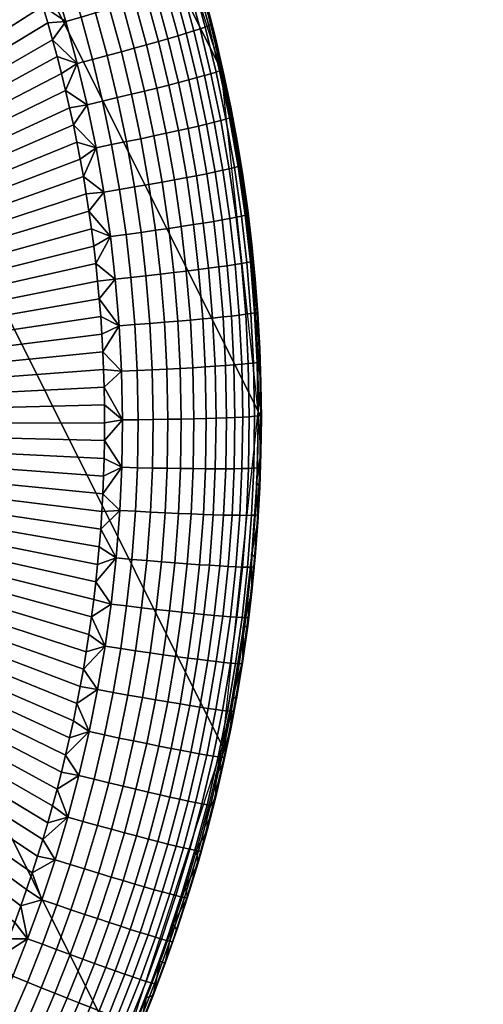
# Model space of a CAD drawing. Units: inches. Extents: x -10.1 to 10.1, y -9.1 to 13.6.
# Drawn here: x 9.2 to 9.4, y -7.2 to -6.9 of the extents above; entities that cross this region are included whole.
import ezdxf

# ---------------------------------------------------------------- set-up
doc = ezdxf.new("R2010")
doc.units = ezdxf.units.IN
doc.header["$LTSCALE"] = 0.03937
doc.header["$MEASUREMENT"] = 0
doc.layers.add('DEFAULT', color=7, linetype='Continuous')

msp = doc.modelspace()

# ---------------------------------------------------------------- linework, layer by layer
at = {"layer": 'DEFAULT', "extrusion": (-0.013904, 0.027814, 0.999516)}
msp.add_circle((-4.67807, 10.18599, -0.14649), 0.5625, dxfattribs=at)

# ---------------------------------------------------------------- meshes
at = {"layer": 'DEFAULT'}
mesh = msp.add_polyface(dxfattribs=at)
corners = [(9.16449, -6.65073, 9.06602), (9.17755, -6.77122, 9.06955), (9.30124, -7.01865, 0.17814), (9.28818, -6.89815, 0.17461), (9.13243, -6.55058, 9.06279), (9.25612, -6.79801, 0.17138), (8.38706, -7.28552, 9.07287), (8.29519, -7.23403, 9.07016), (8.41888, -7.48146, 0.17875), (8.51075, -7.53295, 0.18146), (8.49682, -7.32119, 9.07539), (8.62051, -7.56862, 0.18398), (8.61511, -7.33372, 9.07738), (8.7388, -7.58115, 0.18597), (8.73565, -7.32061, 9.0787), (8.85933, -7.56804, 0.18728), (8.83583, -7.28853, 9.0792), (8.95952, -7.53596, 0.18779), (8.92898, -7.2379, 9.07908), (9.05267, -7.48533, 0.18767), (9.01089, -7.1708, 9.07835), (9.13458, -7.41823, 0.18694), (9.07771, -7.09108, 9.07707), (9.2014, -7.33851, 0.18566), (9.12925, -6.99922, 9.07523), (9.25294, -7.24665, 0.18382), (9.16497, -6.88949, 9.07267), (9.28866, -7.13691, 0.18126), (9.17755, -6.77122, 9.06955), (9.30124, -7.01865, 0.17814), (8.50001, -7.10346, 17.35187), (8.4095, -7.09872, 17.25002), (8.31885, -7.07821, 17.14769), (8.23068, -7.04098, 17.04781), (8.14764, -6.98602, 16.95328), (8.99177, -6.78443, 17.89789), (8.96145, -6.83742, 17.86504), (8.92741, -6.88512, 17.82786), (8.85263, -6.96373, 17.74549), (8.76968, -7.02391, 17.65349), (8.68151, -7.06675, 17.55522), (8.59074, -7.09301, 17.45369), (9.05386, -6.5238, 17.96096), (8.59074, -7.09301, 17.45369), (8.68151, -7.06675, 17.55522), (8.01962, -7.04931, 17.53317), (8.76968, -7.02391, 17.65349), (8.01071, -6.99494, 17.62296), (8.85263, -6.96373, 17.74549), (8.00299, -6.92566, 17.70019), (8.92741, -6.88512, 17.82786), (7.9965, -6.84171, 17.76438), (8.96145, -6.83742, 17.86504), (7.99161, -6.74702, 17.81182), (8.99177, -6.78443, 17.89789), (7.98853, -6.64587, 17.84058)]
mesh.append_faces([[corners[k] for k in face] for face in [(0, 1, 2, 3), (4, 0, 3, 5), (6, 7, 8, 9), (10, 6, 9, 11), (12, 10, 11, 13), (14, 12, 13, 15), (16, 14, 15, 17), (18, 16, 17, 19), (20, 18, 19, 21), (22, 20, 21, 23), (24, 22, 23, 25), (26, 24, 25, 27), (28, 26, 27, 29), (30, 31, 16, 16), (31, 32, 14, 14), (32, 33, 12, 12), (33, 34, 10, 10), (35, 36, 37, 37), (37, 38, 35, 35), (38, 39, 40, 40), (40, 41, 18, 18), (41, 30, 16, 16), (28, 42, 35, 35), (10, 12, 33, 33), (12, 14, 32, 32), (14, 16, 31, 31), (16, 18, 41, 41), (18, 20, 38, 38), (20, 22, 38, 38), (22, 24, 35, 35), (24, 26, 35, 35), (26, 28, 35, 35), (35, 38, 22, 22), (38, 40, 18, 18), (43, 44, 45, 45), (44, 46, 47, 47), (46, 48, 49, 49), (48, 50, 51, 51), (50, 52, 53, 53), (52, 54, 53, 53), (55, 53, 54, 54), (53, 51, 50, 50), (51, 49, 48, 48), (49, 47, 46, 46), (47, 45, 44, 44)]])
mesh = msp.add_polyface(dxfattribs=at)
corners = [(8.7408, -7.02287, 0.0266), (8.7408, -6.7698, 0.01955), (8.99394, -6.7697, 0.02307), (8.99394, -7.02277, 0.03012), (9.22526, -6.87567, 0.02924), (9.22343, -6.86978, 0.02905), (9.22153, -6.86391, 0.02886), (9.21956, -6.85806, 0.02867), (9.21752, -6.85224, 0.02848), (9.21541, -6.84645, 0.02829), (9.21322, -6.84068, 0.0281), (9.21097, -6.83494, 0.02791), (9.20865, -6.82923, 0.02772), (9.20626, -6.82355, 0.02753), (9.20379, -6.81789, 0.02733), (9.20126, -6.81227, 0.02714), (9.19866, -6.80667, 0.02695), (9.196, -6.80111, 0.02676), (9.19326, -6.79558, 0.02657), (9.19046, -6.79008, 0.02637), (9.18758, -6.78462, 0.02618), (9.18465, -6.77919, 0.02599), (9.18164, -6.77379, 0.0258), (9.17857, -6.76843, 0.02561), (9.17543, -6.7631, 0.02541), (9.17222, -6.75781, 0.02522), (9.16895, -6.75256, 0.02503), (9.16561, -6.74735, 0.02484), (9.16221, -6.74217, 0.02465), (9.15874, -6.73703, 0.02446), (9.1552, -6.73194, 0.02427), (9.15161, -6.72688, 0.02407), (9.14794, -6.72186, 0.02388), (9.14421, -6.71689, 0.02369), (9.14042, -6.71195, 0.0235), (9.13657, -6.70706, 0.02331), (9.13265, -6.70221, 0.02312), (9.15712, -6.72379, 0.0248), (9.16164, -6.7205, 0.02601), (9.17015, -6.73271, 0.02646), (9.16554, -6.73587, 0.02526), (9.14794, -6.72186, 0.02388), (9.15161, -6.72688, 0.02407), (9.1552, -6.73194, 0.02427), (9.15874, -6.73703, 0.02446), (9.16221, -6.74217, 0.02465), (9.16561, -6.74735, 0.02484)]
mesh.append_faces([[corners[k] for k in face] for face in [(0, 1, 2, 3), (4, 3, 5, 5), (5, 3, 6, 6), (6, 3, 7, 7), (7, 3, 8, 8), (8, 3, 9, 9), (9, 3, 10, 10), (10, 2, 11, 11), (11, 2, 12, 12), (12, 2, 13, 13), (13, 2, 14, 14), (14, 2, 15, 15), (15, 2, 16, 16), (16, 2, 17, 17), (17, 2, 18, 18), (18, 2, 19, 19), (19, 2, 20, 20), (20, 2, 21, 21), (21, 2, 22, 22), (22, 2, 23, 23), (23, 2, 24, 24), (24, 2, 25, 25), (25, 2, 26, 26), (26, 2, 27, 27), (27, 2, 28, 28), (28, 2, 29, 29), (29, 2, 30, 30), (30, 2, 31, 31), (31, 2, 32, 32), (32, 2, 33, 33), (33, 2, 34, 34), (34, 2, 35, 35), (35, 2, 36, 36), (2, 10, 3, 3), (37, 38, 39, 40), (41, 37, 42, 42), (42, 37, 43, 43), (43, 40, 44, 44), (44, 40, 45, 45), (45, 40, 46, 46), (40, 43, 37, 37)]])
mesh = msp.add_polyface(dxfattribs=at)
corners = [(9.24708, -7.02267, 0.03363), (8.99394, -7.02277, 0.03012), (9.24705, -7.0164, 0.03346), (9.24693, -7.01013, 0.03328), (9.24673, -7.00387, 0.03311), (9.24646, -6.99761, 0.03293), (9.24612, -6.99137, 0.03275), (9.24569, -6.98515, 0.03257), (9.24519, -6.97893, 0.03239), (9.24462, -6.97272, 0.03221), (9.24396, -6.96653, 0.03203), (9.24323, -6.96035, 0.03185), (9.24243, -6.95419, 0.03166), (9.24155, -6.94804, 0.03148), (9.2406, -6.94191, 0.0313), (9.23957, -6.93579, 0.03111), (9.23847, -6.9297, 0.03093), (9.2373, -6.92361, 0.03074), (9.23605, -6.91755, 0.03056), (9.23473, -6.91151, 0.03037), (9.23333, -6.90548, 0.03018), (9.23186, -6.89948, 0.02999), (9.23032, -6.89349, 0.02981), (9.22871, -6.88753, 0.02962), (9.22702, -6.88159, 0.02943), (9.22526, -6.87567, 0.02924), (9.17764, -6.74411, 0.02689), (9.18213, -6.74119, 0.02859), (9.1902, -6.75425, 0.02907), (9.18563, -6.75704, 0.02736), (9.17295, -6.74715, 0.02567), (9.18085, -6.75994, 0.02614), (9.17885, -6.72668, 0.03039), (9.18276, -6.72395, 0.03295), (9.19047, -6.73569, 0.03339), (9.18649, -6.73832, 0.03082), (9.17456, -6.72966, 0.02817), (9.17015, -6.73271, 0.02646), (9.16554, -6.73587, 0.02526), (9.16597, -6.71733, 0.0277), (9.17017, -6.71422, 0.02992), (9.16164, -6.7205, 0.02601), (9.16561, -6.74735, 0.02484), (9.16895, -6.75256, 0.02503), (9.17222, -6.75781, 0.02522), (9.17543, -6.7631, 0.02541), (9.17857, -6.76843, 0.02561), (9.18765, -6.77166, 0.02656), (9.18164, -6.77379, 0.0258), (9.18465, -6.77919, 0.02599)]
mesh.append_faces([[corners[k] for k in face] for face in [(0, 1, 2, 2), (2, 1, 3, 3), (3, 1, 4, 4), (4, 1, 5, 5), (5, 1, 6, 6), (6, 1, 7, 7), (7, 1, 8, 8), (8, 1, 9, 9), (9, 1, 10, 10), (10, 1, 11, 11), (11, 1, 12, 12), (12, 1, 13, 13), (13, 1, 14, 14), (14, 1, 15, 15), (15, 1, 16, 16), (16, 1, 17, 17), (17, 1, 18, 18), (18, 1, 19, 19), (19, 1, 20, 20), (20, 1, 21, 21), (21, 1, 22, 22), (22, 1, 23, 23), (23, 1, 24, 24), (24, 1, 25, 25), (26, 27, 28, 29), (30, 26, 29, 31), (32, 33, 34, 35), (36, 32, 35, 27), (37, 36, 27, 26), (38, 37, 26, 30), (39, 40, 32, 36), (41, 39, 36, 37), (42, 30, 43, 43), (43, 30, 44, 44), (44, 31, 45, 45), (45, 31, 46, 46), (46, 47, 48, 48), (48, 47, 49, 49), (47, 46, 31, 31), (31, 44, 30, 30), (30, 42, 38, 38)]])
mesh = msp.add_polyface(dxfattribs=at)
corners = [(9.28385, -6.88254, 0.0778), (9.28471, -6.88213, 0.08403), (9.28854, -6.89808, 0.08452), (9.28767, -6.89847, 0.0783), (9.2826, -6.88303, 0.07249), (9.28641, -6.89892, 0.07299), (9.2808, -6.88366, 0.06713), (9.2846, -6.89949, 0.06762), (9.27857, -6.88439, 0.06207), (9.28235, -6.90015, 0.06256), (9.2759, -6.88522, 0.05726), (9.27967, -6.9009, 0.05775), (9.27303, -6.88609, 0.05303), (9.27677, -6.90168, 0.05351), (9.26945, -6.88714, 0.04867), (9.27317, -6.90263, 0.04915), (9.27946, -6.86636, 0.07729), (9.28031, -6.86592, 0.08351), (9.27822, -6.86688, 0.07198), (9.27644, -6.86757, 0.06662), (9.27422, -6.86836, 0.06156), (9.27158, -6.86928, 0.05676), (9.26873, -6.87023, 0.05253), (9.26518, -6.87139, 0.04817), (9.26183, -6.87246, 0.04474), (9.26608, -6.88811, 0.04523), (9.25763, -6.87379, 0.04113), (9.26184, -6.8893, 0.04162), (9.25339, -6.8751, 0.03814), (9.25757, -6.89049, 0.03863), (9.24886, -6.87649, 0.03553), (9.253, -6.89174, 0.03601), (9.24388, -6.87799, 0.03326), (9.24798, -6.89309, 0.03374), (9.23876, -6.87952, 0.0315), (9.24282, -6.89447, 0.03198), (9.23341, -6.8811, 0.03024), (9.23742, -6.89588, 0.03071), (9.24443, -6.8619, 0.03506), (9.24893, -6.86038, 0.03767), (9.2395, -6.86355, 0.0328), (9.23442, -6.86522, 0.03105), (9.22912, -6.86696, 0.02979), (9.28908, -6.89929, 0.09069), (9.28629, -6.88735, 0.09032), (9.28325, -6.87546, 0.08995), (9.27994, -6.86365, 0.08957), (9.22343, -6.86978, 0.02905), (9.22526, -6.87567, 0.02924), (9.22702, -6.88159, 0.02943), (9.22871, -6.88753, 0.02962), (9.23032, -6.89349, 0.02981), (9.27994, -6.86365, 0.08957), (9.27953, -6.86394, 0.17354), (9.28325, -6.87546, 0.08995), (9.28312, -6.87706, 0.17395), (9.28629, -6.88735, 0.09032), (9.28636, -6.89017, 0.17436), (9.28908, -6.89929, 0.09069)]
mesh.append_faces([[corners[k] for k in face] for face in [(0, 1, 2, 3), (4, 0, 3, 5), (6, 4, 5, 7), (8, 6, 7, 9), (10, 8, 9, 11), (12, 10, 11, 13), (14, 12, 13, 15), (16, 17, 1, 0), (18, 16, 0, 4), (19, 18, 4, 6), (20, 19, 6, 8), (21, 20, 8, 10), (22, 21, 10, 12), (23, 22, 12, 14), (24, 23, 14, 25), (26, 24, 25, 27), (28, 26, 27, 29), (30, 28, 29, 31), (32, 30, 31, 33), (34, 32, 33, 35), (36, 34, 35, 37), (38, 39, 28, 30), (40, 38, 30, 32), (41, 40, 32, 34), (42, 41, 34, 36), (43, 2, 44, 44), (44, 1, 45, 45), (45, 17, 46, 46), (47, 42, 48, 48), (48, 36, 49, 49), (49, 36, 50, 50), (50, 37, 51, 51), (1, 44, 2, 2), (17, 45, 1, 1), (37, 50, 36, 36), (36, 48, 42, 42), (52, 53, 54, 54), (54, 55, 56, 56), (56, 57, 58, 58), (57, 56, 55, 55), (55, 54, 53, 53)]])
mesh = msp.add_polyface(dxfattribs=at)
corners = [(9.27174, -6.93696, 0.04309), (9.27606, -6.93615, 0.04671), (9.27847, -6.95275, 0.0472), (9.27413, -6.95342, 0.04358), (9.26738, -6.93775, 0.04008), (9.26975, -6.95407, 0.04057), (9.26273, -6.93858, 0.03745), (9.26507, -6.95476, 0.03793), (9.25761, -6.93947, 0.03516), (9.25993, -6.95549, 0.03564), (9.25235, -6.94037, 0.03339), (9.25465, -6.95623, 0.03386), (9.24685, -6.94129, 0.0321), (9.24913, -6.95698, 0.03257), (9.26883, -6.92053, 0.04259), (9.27313, -6.91959, 0.0462), (9.2645, -6.92145, 0.03958), (9.25987, -6.92243, 0.03696), (9.25478, -6.92348, 0.03468), (9.24955, -6.92454, 0.03291), (9.24408, -6.92563, 0.03163), (9.26977, -6.9035, 0.04571), (9.27317, -6.90263, 0.04915), (9.27655, -6.91882, 0.04965), (9.2655, -6.90457, 0.0421), (9.2612, -6.90563, 0.0391), (9.2566, -6.90674, 0.03648), (9.25154, -6.90795, 0.0342), (9.24634, -6.90917, 0.03243), (9.24091, -6.91043, 0.03116), (9.26608, -6.88811, 0.04523), (9.26945, -6.88714, 0.04867), (9.26184, -6.8893, 0.04162), (9.25757, -6.89049, 0.03863), (9.253, -6.89174, 0.03601), (9.24798, -6.89309, 0.03374), (9.24282, -6.89447, 0.03198), (9.23742, -6.89588, 0.03071), (9.23032, -6.89349, 0.02981), (9.23186, -6.89948, 0.02999), (9.23333, -6.90548, 0.03018), (9.23473, -6.91151, 0.03037), (9.23605, -6.91755, 0.03056), (9.2373, -6.92361, 0.03074), (9.23847, -6.9297, 0.03093), (9.23957, -6.93579, 0.03111), (9.2406, -6.94191, 0.0313), (9.24155, -6.94804, 0.03148), (9.24243, -6.95419, 0.03166), (9.24323, -6.96035, 0.03185)]
mesh.append_faces([[corners[k] for k in face] for face in [(0, 1, 2, 3), (4, 0, 3, 5), (6, 4, 5, 7), (8, 6, 7, 9), (10, 8, 9, 11), (12, 10, 11, 13), (14, 15, 1, 0), (16, 14, 0, 4), (17, 16, 4, 6), (18, 17, 6, 8), (19, 18, 8, 10), (20, 19, 10, 12), (21, 22, 23, 15), (24, 21, 15, 14), (25, 24, 14, 16), (26, 25, 16, 17), (27, 26, 17, 18), (28, 27, 18, 19), (29, 28, 19, 20), (30, 31, 22, 21), (32, 30, 21, 24), (33, 32, 24, 25), (34, 33, 25, 26), (35, 34, 26, 27), (36, 35, 27, 28), (37, 36, 28, 29), (38, 37, 39, 39), (39, 37, 40, 40), (40, 29, 41, 41), (41, 29, 42, 42), (42, 20, 43, 43), (43, 20, 44, 44), (44, 20, 45, 45), (45, 12, 46, 46), (46, 12, 47, 47), (47, 13, 48, 48), (48, 13, 49, 49), (13, 47, 12, 12), (12, 45, 20, 20), (20, 42, 29, 29), (29, 40, 37, 37)]])
mesh = msp.add_polyface(dxfattribs=at)
corners = [(9.29667, -6.94943, 0.07984), (9.29755, -6.94913, 0.08607), (9.29943, -6.96558, 0.08655), (9.29855, -6.96585, 0.08033), (9.29539, -6.94975, 0.07453), (9.29726, -6.96613, 0.07501), (9.29354, -6.95015, 0.06915), (9.29541, -6.96647, 0.06963), (9.29418, -6.93226, 0.07933), (9.29505, -6.93193, 0.08556), (9.2929, -6.93262, 0.07402), (9.29107, -6.93308, 0.06864), (9.28879, -6.9336, 0.06358), (9.29126, -6.9506, 0.06409), (9.28607, -6.93418, 0.05877), (9.28853, -6.95109, 0.05927), (9.28314, -6.93478, 0.05452), (9.28558, -6.9516, 0.05503), (9.2795, -6.9355, 0.05015), (9.28192, -6.9522, 0.05065), (9.27606, -6.93615, 0.04671), (9.27847, -6.95275, 0.0472), (9.29115, -6.91512, 0.07881), (9.29201, -6.91476, 0.08504), (9.28988, -6.91552, 0.0735), (9.28806, -6.91604, 0.06813), (9.28579, -6.91663, 0.06306), (9.28309, -6.9173, 0.05826), (9.28018, -6.91799, 0.05401), (9.27655, -6.91882, 0.04965), (9.27313, -6.91959, 0.0462), (9.28767, -6.89847, 0.0783), (9.28854, -6.89808, 0.08452), (9.28641, -6.89892, 0.07299), (9.2846, -6.89949, 0.06762), (9.28235, -6.90015, 0.06256), (9.27967, -6.9009, 0.05775), (9.27677, -6.90168, 0.05351), (9.27317, -6.90263, 0.04915), (9.29907, -6.95977, 0.09251), (9.2976, -6.9476, 0.09215), (9.29586, -6.93545, 0.09179), (9.29387, -6.92335, 0.09143), (9.2916, -6.91129, 0.09106), (9.28908, -6.89929, 0.09069), (9.28908, -6.89929, 0.09069), (9.29185, -6.91634, 0.17517), (9.2916, -6.91129, 0.09106), (9.29387, -6.92335, 0.09143), (9.29586, -6.93545, 0.09179), (9.29604, -6.94235, 0.17595), (9.2976, -6.9476, 0.09215), (9.29907, -6.95977, 0.09251), (9.29897, -6.96813, 0.17671), (9.28636, -6.89017, 0.17436)]
mesh.append_faces([[corners[k] for k in face] for face in [(0, 1, 2, 3), (4, 0, 3, 5), (6, 4, 5, 7), (8, 9, 1, 0), (10, 8, 0, 4), (11, 10, 4, 6), (12, 11, 6, 13), (14, 12, 13, 15), (16, 14, 15, 17), (18, 16, 17, 19), (20, 18, 19, 21), (22, 23, 9, 8), (24, 22, 8, 10), (25, 24, 10, 11), (26, 25, 11, 12), (27, 26, 12, 14), (28, 27, 14, 16), (29, 28, 16, 18), (30, 29, 18, 20), (31, 32, 23, 22), (33, 31, 22, 24), (34, 33, 24, 25), (35, 34, 25, 26), (36, 35, 26, 27), (37, 36, 27, 28), (38, 37, 28, 29), (39, 1, 40, 40), (40, 1, 41, 41), (41, 9, 42, 42), (42, 23, 43, 43), (43, 32, 44, 44), (9, 41, 1, 1), (23, 42, 9, 9), (32, 43, 23, 23), (45, 46, 47, 47), (47, 46, 48, 48), (48, 46, 49, 49), (49, 50, 51, 51), (51, 50, 52, 52), (53, 52, 50, 50), (50, 49, 46, 46), (46, 45, 54, 54)]])
mesh = msp.add_polyface(dxfattribs=at)
corners = [(9.30005, -6.98388, 0.08085), (9.30093, -6.98364, 0.08708), (9.30183, -7.0012, 0.08758), (9.30095, -7.0014, 0.08135), (9.29855, -6.96585, 0.08033), (9.29943, -6.96558, 0.08655), (9.29726, -6.96613, 0.07501), (9.29875, -6.98411, 0.07553), (9.29541, -6.96647, 0.06963), (9.2969, -6.98439, 0.07015), (9.29312, -6.96685, 0.06456), (9.2946, -6.98469, 0.06508), (9.29037, -6.96726, 0.05975), (9.29185, -6.98502, 0.06026), (9.28742, -6.96768, 0.0555), (9.28889, -6.98534, 0.05601), (9.28374, -6.96817, 0.05112), (9.2852, -6.98571, 0.05163), (9.28028, -6.96862, 0.04767), (9.28173, -6.98604, 0.04817), (9.27592, -6.96915, 0.04404), (9.27736, -6.98644, 0.04454), (9.27154, -6.96968, 0.04102), (9.27296, -6.98682, 0.04152), (9.26684, -6.97022, 0.03839), (9.26825, -6.98721, 0.03888), (9.26168, -6.9708, 0.03609), (9.26308, -6.98762, 0.03658), (9.25638, -6.97138, 0.03431), (9.25777, -6.98803, 0.03479), (9.25084, -6.97197, 0.03301), (9.25221, -6.98844, 0.03349), (9.29126, -6.9506, 0.06409), (9.29354, -6.95015, 0.06915), (9.28853, -6.95109, 0.05927), (9.28558, -6.9516, 0.05503), (9.28192, -6.9522, 0.05065), (9.27847, -6.95275, 0.0472), (9.27413, -6.95342, 0.04358), (9.26975, -6.95407, 0.04057), (9.26507, -6.95476, 0.03793), (9.25993, -6.95549, 0.03564), (9.25465, -6.95623, 0.03386), (9.24913, -6.95698, 0.03257), (9.30188, -6.99646, 0.09357), (9.30121, -6.98421, 0.09322), (9.30027, -6.97198, 0.09287), (9.29907, -6.95977, 0.09251), (9.24323, -6.96035, 0.03185), (9.24396, -6.96653, 0.03203), (9.24462, -6.97272, 0.03221), (9.24519, -6.97893, 0.03239), (9.24569, -6.98515, 0.03257), (9.24612, -6.99137, 0.03275), (9.29755, -6.94913, 0.08607), (9.29907, -6.95977, 0.09251), (9.29897, -6.96813, 0.17671), (9.30027, -6.97198, 0.09287), (9.30121, -6.98421, 0.09322), (9.30068, -6.99359, 0.17744), (9.30188, -6.99646, 0.09357)]
mesh.append_faces([[corners[k] for k in face] for face in [(0, 1, 2, 3), (4, 5, 1, 0), (6, 4, 0, 7), (8, 6, 7, 9), (10, 8, 9, 11), (12, 10, 11, 13), (14, 12, 13, 15), (16, 14, 15, 17), (18, 16, 17, 19), (20, 18, 19, 21), (22, 20, 21, 23), (24, 22, 23, 25), (26, 24, 25, 27), (28, 26, 27, 29), (30, 28, 29, 31), (32, 33, 8, 10), (34, 32, 10, 12), (35, 34, 12, 14), (36, 35, 14, 16), (37, 36, 16, 18), (38, 37, 18, 20), (39, 38, 20, 22), (40, 39, 22, 24), (41, 40, 24, 26), (42, 41, 26, 28), (43, 42, 28, 30), (44, 1, 45, 45), (45, 1, 46, 46), (46, 5, 47, 47), (48, 43, 49, 49), (49, 30, 50, 50), (50, 30, 51, 51), (51, 31, 52, 52), (52, 31, 53, 53), (5, 46, 1, 1), (31, 51, 30, 30), (54, 47, 5, 5), (30, 49, 43, 43), (55, 56, 57, 57), (57, 56, 58, 58), (58, 59, 60, 60), (59, 58, 56, 56)]])
mesh = msp.add_polyface(dxfattribs=at)
corners = [(9.30095, -7.0014, 0.08135), (9.30183, -7.0012, 0.08758), (9.30218, -7.02006, 0.08811), (9.3013, -7.02023, 0.08188), (9.29965, -7.0016, 0.07603), (9.3, -7.02038, 0.07656), (9.29779, -7.00182, 0.07065), (9.29814, -7.02054, 0.07118), (9.29549, -7.00205, 0.06558), (9.29584, -7.02068, 0.0661), (9.29274, -7.00228, 0.06075), (9.29308, -7.02082, 0.06127), (9.28977, -7.00251, 0.0565), (9.29012, -7.02095, 0.05702), (9.28608, -7.00276, 0.05211), (9.28642, -7.02108, 0.05263), (9.2826, -7.00298, 0.04866), (9.28294, -7.02118, 0.04917), (9.27822, -7.00324, 0.04502), (9.27856, -7.02129, 0.04553), (9.27381, -7.00348, 0.042), (9.27415, -7.02138, 0.0425), (9.2691, -7.00373, 0.03935), (9.26943, -7.02146, 0.03985), (9.26392, -7.00398, 0.03704), (9.26425, -7.02154, 0.03754), (9.2586, -7.00422, 0.03525), (9.25892, -7.0216, 0.03574), (9.25303, -7.00445, 0.03395), (9.25336, -7.02165, 0.03443), (9.29875, -6.98411, 0.07553), (9.30005, -6.98388, 0.08085), (9.2969, -6.98439, 0.07015), (9.2946, -6.98469, 0.06508), (9.29185, -6.98502, 0.06026), (9.28889, -6.98534, 0.05601), (9.2852, -6.98571, 0.05163), (9.28173, -6.98604, 0.04817), (9.27736, -6.98644, 0.04454), (9.27296, -6.98682, 0.04152), (9.26825, -6.98721, 0.03888), (9.26308, -6.98762, 0.03658), (9.25777, -6.98803, 0.03479), (9.25221, -6.98844, 0.03349), (9.30241, -7.02099, 0.09426), (9.30228, -7.00872, 0.09392), (9.30188, -6.99646, 0.09357), (9.24612, -6.99137, 0.03275), (9.24646, -6.99761, 0.03293), (9.24673, -7.00387, 0.03311), (9.24693, -7.01013, 0.03328), (9.24705, -7.0164, 0.03346), (9.24708, -7.02267, 0.03363), (9.30093, -6.98364, 0.08708), (9.30188, -6.99646, 0.09357), (9.30068, -6.99359, 0.17744), (9.30228, -7.00872, 0.09392), (9.30124, -7.01865, 0.17814), (9.30241, -7.02099, 0.09426)]
mesh.append_faces([[corners[k] for k in face] for face in [(0, 1, 2, 3), (4, 0, 3, 5), (6, 4, 5, 7), (8, 6, 7, 9), (10, 8, 9, 11), (12, 10, 11, 13), (14, 12, 13, 15), (16, 14, 15, 17), (18, 16, 17, 19), (20, 18, 19, 21), (22, 20, 21, 23), (24, 22, 23, 25), (26, 24, 25, 27), (28, 26, 27, 29), (30, 31, 0, 4), (32, 30, 4, 6), (33, 32, 6, 8), (34, 33, 8, 10), (35, 34, 10, 12), (36, 35, 12, 14), (37, 36, 14, 16), (38, 37, 16, 18), (39, 38, 18, 20), (40, 39, 20, 22), (41, 40, 22, 24), (42, 41, 24, 26), (43, 42, 26, 28), (44, 2, 45, 45), (45, 1, 46, 46), (47, 43, 48, 48), (48, 28, 49, 49), (49, 28, 50, 50), (50, 29, 51, 51), (51, 29, 52, 52), (1, 45, 2, 2), (29, 50, 28, 28), (53, 46, 1, 1), (28, 48, 43, 43), (54, 55, 56, 56), (56, 57, 58, 58), (57, 56, 55, 55)]])
mesh = msp.add_polyface(dxfattribs=at)
corners = [(9.30103, -7.03856, 0.08238), (9.30192, -7.03842, 0.08861), (9.30115, -7.05512, 0.08907), (9.30027, -7.05524, 0.08284), (9.29974, -7.03867, 0.07706), (9.29898, -7.0553, 0.07752), (9.29788, -7.03876, 0.07168), (9.29713, -7.05534, 0.07213), (9.29558, -7.03883, 0.0666), (9.29483, -7.05533, 0.06705), (9.29282, -7.03888, 0.06177), (9.29207, -7.0553, 0.06222), (9.28986, -7.0389, 0.05751), (9.28911, -7.05523, 0.05796), (9.28616, -7.03891, 0.05312), (9.28542, -7.05513, 0.05356), (9.28268, -7.0389, 0.04966), (9.28195, -7.05501, 0.0501), (9.27831, -7.03886, 0.04601), (9.27758, -7.05484, 0.04645), (9.2739, -7.03881, 0.04298), (9.27318, -7.05466, 0.04341), (9.26918, -7.03874, 0.04033), (9.26847, -7.05445, 0.04075), (9.264, -7.03864, 0.03801), (9.26329, -7.05419, 0.03843), (9.25868, -7.03853, 0.03621), (9.25798, -7.05392, 0.03662), (9.25311, -7.03839, 0.03489), (9.25242, -7.05362, 0.03531), (9.3013, -7.02023, 0.08188), (9.30218, -7.02006, 0.08811), (9.3, -7.02038, 0.07656), (9.29814, -7.02054, 0.07118), (9.29584, -7.02068, 0.0661), (9.29308, -7.02082, 0.06127), (9.29012, -7.02095, 0.05702), (9.28642, -7.02108, 0.05263), (9.28294, -7.02118, 0.04917), (9.27856, -7.02129, 0.04553), (9.27415, -7.02138, 0.0425), (9.26943, -7.02146, 0.03985), (9.26425, -7.02154, 0.03754), (9.25892, -7.0216, 0.03574), (9.25336, -7.02165, 0.03443), (9.30121, -7.05776, 0.09527), (9.30188, -7.04551, 0.09494), (9.30228, -7.03325, 0.0946), (9.30241, -7.02099, 0.09426), (9.24708, -7.02267, 0.03363), (9.24705, -7.02895, 0.03381), (9.24693, -7.03523, 0.03398), (9.24673, -7.04149, 0.03415), (9.24646, -7.04774, 0.03432), (9.30241, -7.02099, 0.09426), (9.30124, -7.01865, 0.17814), (9.30228, -7.03325, 0.0946), (9.30068, -7.04372, 0.17883), (9.30188, -7.04551, 0.09494)]
mesh.append_faces([[corners[k] for k in face] for face in [(0, 1, 2, 3), (4, 0, 3, 5), (6, 4, 5, 7), (8, 6, 7, 9), (10, 8, 9, 11), (12, 10, 11, 13), (14, 12, 13, 15), (16, 14, 15, 17), (18, 16, 17, 19), (20, 18, 19, 21), (22, 20, 21, 23), (24, 22, 23, 25), (26, 24, 25, 27), (28, 26, 27, 29), (30, 31, 1, 0), (32, 30, 0, 4), (33, 32, 4, 6), (34, 33, 6, 8), (35, 34, 8, 10), (36, 35, 10, 12), (37, 36, 12, 14), (38, 37, 14, 16), (39, 38, 16, 18), (40, 39, 18, 20), (41, 40, 20, 22), (42, 41, 22, 24), (43, 42, 24, 26), (44, 43, 26, 28), (45, 2, 46, 46), (46, 1, 47, 47), (47, 31, 48, 48), (49, 44, 50, 50), (50, 28, 51, 51), (51, 28, 52, 52), (52, 28, 53, 53), (1, 46, 2, 2), (29, 53, 28, 28), (31, 47, 1, 1), (28, 50, 44, 44), (54, 55, 56, 56), (56, 57, 58, 58), (57, 56, 55, 55)]])
mesh = msp.add_polyface(dxfattribs=at)
corners = [(9.23472, -7.13389, 0.03656), (8.99394, -7.02277, 0.03012), (9.23604, -7.12784, 0.03641), (9.23729, -7.12178, 0.03626), (9.23847, -7.11569, 0.0361), (9.23957, -7.10959, 0.03595), (9.2406, -7.10347, 0.03579), (9.24155, -7.09733, 0.03563), (9.24243, -7.09118, 0.03548), (9.24323, -7.08502, 0.03532), (9.24396, -7.07884, 0.03515), (9.24461, -7.07264, 0.03499), (9.24519, -7.06644, 0.03483), (9.24569, -7.06022, 0.03466), (9.24612, -7.05398, 0.03449), (9.24646, -7.04774, 0.03432), (9.24673, -7.04149, 0.03415), (9.24693, -7.03523, 0.03398), (9.24705, -7.02895, 0.03381), (9.24708, -7.02267, 0.03363), (9.2139, -7.23384, 0.04102), (9.21876, -7.23597, 0.04287), (9.21209, -7.25032, 0.04318), (9.20729, -7.24804, 0.04132), (9.20881, -7.2316, 0.03965), (9.20228, -7.24565, 0.03995), (9.22473, -7.22207, 0.04257), (9.22952, -7.22399, 0.04493), (9.22349, -7.23803, 0.04524), (9.2198, -7.22008, 0.04072), (9.21466, -7.21799, 0.03936), (9.22511, -7.20668, 0.04042), (9.23009, -7.20853, 0.04226), (9.21991, -7.20473, 0.03906), (9.22491, -7.19099, 0.03875), (9.23017, -7.19279, 0.0401), (9.22525, -7.16974, 0.03742), (9.22958, -7.17691, 0.03842), (9.22342, -7.17564, 0.03756), (9.22152, -7.18152, 0.0377), (9.21954, -7.18736, 0.03783), (9.2175, -7.19319, 0.03797), (9.21538, -7.19899, 0.0381), (9.2132, -7.20476, 0.03823), (9.21095, -7.2105, 0.03836), (9.20862, -7.21621, 0.03849), (9.20623, -7.2219, 0.03861), (9.20376, -7.22756, 0.03873), (9.20123, -7.23319, 0.03885), (9.19863, -7.23878, 0.03897)]
mesh.append_faces([[corners[k] for k in face] for face in [(0, 1, 2, 2), (2, 1, 3, 3), (3, 1, 4, 4), (4, 1, 5, 5), (5, 1, 6, 6), (6, 1, 7, 7), (7, 1, 8, 8), (8, 1, 9, 9), (9, 1, 10, 10), (10, 1, 11, 11), (11, 1, 12, 12), (12, 1, 13, 13), (13, 1, 14, 14), (14, 1, 15, 15), (15, 1, 16, 16), (16, 1, 17, 17), (17, 1, 18, 18), (18, 1, 19, 19), (20, 21, 22, 23), (24, 20, 23, 25), (26, 27, 28, 21), (29, 26, 21, 20), (30, 29, 20, 24), (31, 32, 26, 29), (33, 31, 29, 30), (34, 35, 31, 33), (36, 37, 38, 38), (38, 37, 39, 39), (39, 34, 40, 40), (40, 34, 41, 41), (41, 33, 42, 42), (42, 33, 43, 43), (43, 33, 44, 44), (44, 30, 45, 45), (45, 30, 46, 46), (46, 24, 47, 47), (47, 24, 48, 48), (48, 24, 49, 49), (25, 49, 24, 24), (24, 46, 30, 30), (30, 44, 33, 33), (33, 41, 34, 34)]])
mesh = msp.add_polyface(dxfattribs=at)
corners = [(9.19322, -7.24988, 0.03921), (8.99394, -7.27584, 0.03716), (9.19596, -7.24435, 0.03909), (9.19863, -7.23878, 0.03897), (9.20123, -7.23319, 0.03885), (9.20376, -7.22756, 0.03873), (9.20623, -7.2219, 0.03861), (9.20862, -7.21621, 0.03849), (9.21095, -7.2105, 0.03836), (9.2132, -7.20476, 0.03823), (8.99394, -7.02277, 0.03012), (9.21538, -7.19899, 0.0381), (9.2175, -7.19319, 0.03797), (9.21954, -7.18736, 0.03783), (9.22152, -7.18152, 0.0377), (9.22342, -7.17564, 0.03756), (9.22525, -7.16974, 0.03742), (9.22701, -7.16382, 0.03728), (9.22869, -7.15788, 0.03714), (9.23031, -7.15191, 0.037), (9.23185, -7.14593, 0.03685), (9.23332, -7.13992, 0.03671), (9.23472, -7.13389, 0.03656), (9.1503, -7.33086, 0.0416), (9.15475, -7.33418, 0.04299), (9.14612, -7.34533, 0.04318), (9.14177, -7.34189, 0.04179), (9.17157, -7.32889, 0.04704), (9.17541, -7.33157, 0.04976), (9.1669, -7.3432, 0.04996), (9.16313, -7.34042, 0.04725), (9.16736, -7.32593, 0.04466), (9.159, -7.33735, 0.04486), (9.16302, -7.32288, 0.04279), (9.15849, -7.31968, 0.0414), (9.17557, -7.31404, 0.04444), (9.17986, -7.31688, 0.04682), (9.17114, -7.31111, 0.04257), (9.16652, -7.30804, 0.04119), (9.17482, -7.29526, 0.04095), (9.17953, -7.29819, 0.04233), (9.17217, -7.28768, 0.03997), (9.16889, -7.29293, 0.04007), (9.16555, -7.29815, 0.04017), (9.16215, -7.30333, 0.04026), (9.15867, -7.30848, 0.04036), (9.15514, -7.31358, 0.04045), (9.15154, -7.31864, 0.04054), (9.14787, -7.32366, 0.04063), (9.14414, -7.32864, 0.04072), (9.14035, -7.33358, 0.0408)]
mesh.append_faces([[corners[k] for k in face] for face in [(0, 1, 2, 2), (2, 1, 3, 3), (3, 1, 4, 4), (4, 1, 5, 5), (5, 1, 6, 6), (6, 1, 7, 7), (7, 1, 8, 8), (8, 1, 9, 9), (9, 10, 11, 11), (11, 10, 12, 12), (12, 10, 13, 13), (13, 10, 14, 14), (14, 10, 15, 15), (15, 10, 16, 16), (16, 10, 17, 17), (17, 10, 18, 18), (18, 10, 19, 19), (19, 10, 20, 20), (20, 10, 21, 21), (21, 10, 22, 22), (23, 24, 25, 26), (27, 28, 29, 30), (31, 27, 30, 32), (33, 31, 32, 24), (34, 33, 24, 23), (35, 36, 27, 31), (37, 35, 31, 33), (38, 37, 33, 34), (39, 40, 37, 38), (41, 39, 42, 42), (42, 39, 43, 43), (43, 38, 44, 44), (44, 38, 45, 45), (45, 34, 46, 46), (46, 34, 47, 47), (47, 34, 48, 48), (48, 23, 49, 49), (49, 23, 50, 50), (26, 50, 23, 23), (23, 48, 34, 34), (34, 45, 38, 38), (38, 43, 39, 39)]])
mesh = msp.add_polyface(dxfattribs=at)
corners = [(9.29886, -7.07359, 0.08333), (9.29974, -7.07351, 0.08956), (9.29778, -7.09135, 0.09003), (9.2969, -7.0914, 0.0838), (9.29343, -7.0735, 0.06754), (9.29572, -7.07358, 0.07262), (9.29378, -7.09129, 0.07308), (9.29149, -7.09114, 0.068), (9.29068, -7.07337, 0.0627), (9.28876, -7.09092, 0.06317), (9.28773, -7.07321, 0.05844), (9.28581, -7.09066, 0.0589), (9.28405, -7.07298, 0.05404), (9.28215, -7.09031, 0.0545), (9.28058, -7.07275, 0.05057), (9.27869, -7.08997, 0.05102), (9.27622, -7.07244, 0.04692), (9.27435, -7.08951, 0.04737), (9.27183, -7.07211, 0.04388), (9.26997, -7.08904, 0.04432), (9.26713, -7.07174, 0.04122), (9.26529, -7.08852, 0.04166), (9.26197, -7.07132, 0.03889), (9.26015, -7.08794, 0.03933), (9.25667, -7.07087, 0.03708), (9.25486, -7.08732, 0.03751), (9.25113, -7.07039, 0.03576), (9.24934, -7.08666, 0.03618), (9.30027, -7.05524, 0.08284), (9.30115, -7.05512, 0.08907), (9.29898, -7.0553, 0.07752), (9.29757, -7.07361, 0.07801), (9.29713, -7.05534, 0.07213), (9.29483, -7.05533, 0.06705), (9.29207, -7.0553, 0.06222), (9.28911, -7.05523, 0.05796), (9.28542, -7.05513, 0.05356), (9.28195, -7.05501, 0.0501), (9.27758, -7.05484, 0.04645), (9.27318, -7.05466, 0.04341), (9.26847, -7.05445, 0.04075), (9.26329, -7.05419, 0.03843), (9.25798, -7.05392, 0.03662), (9.25242, -7.05362, 0.03531), (9.29907, -7.0822, 0.09592), (9.30027, -7.06999, 0.0956), (9.30121, -7.05776, 0.09527), (9.24646, -7.04774, 0.03432), (9.24612, -7.05398, 0.03449), (9.24569, -7.06022, 0.03466), (9.24519, -7.06644, 0.03483), (9.24461, -7.07264, 0.03499), (9.24396, -7.07884, 0.03515), (9.30188, -7.04551, 0.09494), (9.30068, -7.04372, 0.17883), (9.30121, -7.05776, 0.09527), (9.29897, -7.06918, 0.17952), (9.30027, -7.06999, 0.0956), (9.29907, -7.0822, 0.09592), (9.29604, -7.09495, 0.18019)]
mesh.append_faces([[corners[k] for k in face] for face in [(0, 1, 2, 3), (4, 5, 6, 7), (8, 4, 7, 9), (10, 8, 9, 11), (12, 10, 11, 13), (14, 12, 13, 15), (16, 14, 15, 17), (18, 16, 17, 19), (20, 18, 19, 21), (22, 20, 21, 23), (24, 22, 23, 25), (26, 24, 25, 27), (28, 29, 1, 0), (30, 28, 0, 31), (32, 30, 31, 5), (33, 32, 5, 4), (34, 33, 4, 8), (35, 34, 8, 10), (36, 35, 10, 12), (37, 36, 12, 14), (38, 37, 14, 16), (39, 38, 16, 18), (40, 39, 18, 20), (41, 40, 20, 22), (42, 41, 22, 24), (43, 42, 24, 26), (44, 1, 45, 45), (45, 29, 46, 46), (47, 43, 48, 48), (48, 43, 49, 49), (49, 26, 50, 50), (50, 26, 51, 51), (51, 26, 52, 52), (27, 52, 26, 26), (29, 45, 1, 1), (26, 49, 43, 43), (53, 54, 55, 55), (55, 56, 57, 57), (57, 56, 58, 58), (59, 58, 56, 56), (56, 55, 54, 54)]])
mesh = msp.add_polyface(dxfattribs=at)
corners = [(9.29174, -7.12446, 0.08465), (9.2926, -7.12446, 0.09088), (9.28931, -7.14072, 0.09129), (9.28845, -7.14069, 0.08505), (9.29046, -7.12436, 0.07932), (9.28719, -7.14054, 0.07972), (9.28864, -7.12415, 0.07393), (9.28537, -7.14028, 0.07433), (9.28638, -7.12386, 0.06884), (9.28312, -7.13992, 0.06924), (9.28367, -7.12347, 0.064), (9.28043, -7.13945, 0.0644), (9.28075, -7.12303, 0.05973), (9.27753, -7.13893, 0.06013), (9.27712, -7.12246, 0.05532), (9.27392, -7.13825, 0.05572), (9.29461, -7.10768, 0.08422), (9.29548, -7.10765, 0.09045), (9.29333, -7.10761, 0.07889), (9.2915, -7.10747, 0.0735), (9.28922, -7.10724, 0.06842), (9.2865, -7.10694, 0.06358), (9.28357, -7.1066, 0.05931), (9.27992, -7.10614, 0.0549), (9.27648, -7.10569, 0.05143), (9.2737, -7.12191, 0.05184), (9.2969, -7.0914, 0.0838), (9.29778, -7.09135, 0.09003), (9.29562, -7.09138, 0.07847), (9.29378, -7.09129, 0.07308), (9.29149, -7.09114, 0.068), (9.28876, -7.09092, 0.06317), (9.28581, -7.09066, 0.0589), (9.28215, -7.09031, 0.0545), (9.27869, -7.08997, 0.05102), (9.29757, -7.07361, 0.07801), (9.29886, -7.07359, 0.08333), (9.29572, -7.07358, 0.07262), (9.28629, -7.15464, 0.09776), (9.28908, -7.14269, 0.09746), (9.2916, -7.13069, 0.09717), (9.29387, -7.11863, 0.09686), (9.29586, -7.10652, 0.09655), (9.2976, -7.09438, 0.09624), (9.29907, -7.0822, 0.09592), (9.29974, -7.07351, 0.08956), (9.29907, -7.0822, 0.09592), (9.29604, -7.09495, 0.18019), (9.2976, -7.09438, 0.09624), (9.29586, -7.10652, 0.09655), (9.29185, -7.12097, 0.18086), (9.29387, -7.11863, 0.09686), (9.2916, -7.13069, 0.09717), (9.28636, -7.14714, 0.18151), (9.28908, -7.14269, 0.09746)]
mesh.append_faces([[corners[k] for k in face] for face in [(0, 1, 2, 3), (4, 0, 3, 5), (6, 4, 5, 7), (8, 6, 7, 9), (10, 8, 9, 11), (12, 10, 11, 13), (14, 12, 13, 15), (16, 17, 1, 0), (18, 16, 0, 4), (19, 18, 4, 6), (20, 19, 6, 8), (21, 20, 8, 10), (22, 21, 10, 12), (23, 22, 12, 14), (24, 23, 14, 25), (26, 27, 17, 16), (28, 26, 16, 18), (29, 28, 18, 19), (30, 29, 19, 20), (31, 30, 20, 21), (32, 31, 21, 22), (33, 32, 22, 23), (34, 33, 23, 24), (35, 36, 26, 28), (37, 35, 28, 29), (38, 2, 39, 39), (39, 2, 40, 40), (40, 1, 41, 41), (41, 17, 42, 42), (42, 17, 43, 43), (43, 27, 44, 44), (1, 40, 2, 2), (17, 41, 1, 1), (27, 43, 17, 17), (45, 44, 27, 27), (46, 47, 48, 48), (48, 47, 49, 49), (49, 50, 51, 51), (51, 50, 52, 52), (52, 53, 54, 54), (53, 52, 50, 50), (50, 49, 47, 47)]])
mesh = msp.add_polyface(dxfattribs=at)
corners = [(9.27052, -7.1376, 0.05224), (9.27392, -7.13825, 0.05572), (9.27006, -7.15475, 0.05612), (9.26669, -7.15399, 0.05264), (9.26625, -7.13676, 0.04857), (9.26244, -7.15301, 0.04897), (9.26194, -7.13589, 0.04552), (9.25816, -7.15202, 0.04591), (9.25733, -7.13496, 0.04284), (9.25359, -7.15093, 0.04323), (9.25227, -7.13391, 0.0405), (9.24856, -7.14973, 0.04089), (9.24706, -7.13282, 0.03867), (9.24339, -7.14848, 0.03905), (9.24162, -7.13167, 0.03733), (9.238, -7.14716, 0.03771), (9.2737, -7.12191, 0.05184), (9.27712, -7.12246, 0.05532), (9.26939, -7.1212, 0.04818), (9.26506, -7.12047, 0.04513), (9.26042, -7.11967, 0.04246), (9.25533, -7.11877, 0.04012), (9.25009, -7.11784, 0.03829), (9.24462, -7.11685, 0.03696), (9.27215, -7.10511, 0.04777), (9.27648, -7.10569, 0.05143), (9.26779, -7.10451, 0.04472), (9.26313, -7.10386, 0.04205), (9.25801, -7.10312, 0.03972), (9.25275, -7.10234, 0.0379), (9.24725, -7.10152, 0.03657), (9.27435, -7.08951, 0.04737), (9.27869, -7.08997, 0.05102), (9.26997, -7.08904, 0.04432), (9.26529, -7.08852, 0.04166), (9.26015, -7.08794, 0.03933), (9.25486, -7.08732, 0.03751), (9.24934, -7.08666, 0.03618), (9.24396, -7.07884, 0.03515), (9.24323, -7.08502, 0.03532), (9.24243, -7.09118, 0.03548), (9.24155, -7.09733, 0.03563), (9.2406, -7.10347, 0.03579), (9.23957, -7.10959, 0.03595), (9.23847, -7.11569, 0.0361), (9.23729, -7.12178, 0.03626), (9.23604, -7.12784, 0.03641), (9.23472, -7.13389, 0.03656), (9.23332, -7.13992, 0.03671), (9.23185, -7.14593, 0.03685)]
mesh.append_faces([[corners[k] for k in face] for face in [(0, 1, 2, 3), (4, 0, 3, 5), (6, 4, 5, 7), (8, 6, 7, 9), (10, 8, 9, 11), (12, 10, 11, 13), (14, 12, 13, 15), (16, 17, 1, 0), (18, 16, 0, 4), (19, 18, 4, 6), (20, 19, 6, 8), (21, 20, 8, 10), (22, 21, 10, 12), (23, 22, 12, 14), (24, 25, 16, 18), (26, 24, 18, 19), (27, 26, 19, 20), (28, 27, 20, 21), (29, 28, 21, 22), (30, 29, 22, 23), (31, 32, 25, 24), (33, 31, 24, 26), (34, 33, 26, 27), (35, 34, 27, 28), (36, 35, 28, 29), (37, 36, 29, 30), (38, 37, 39, 39), (39, 37, 40, 40), (40, 30, 41, 41), (41, 30, 42, 42), (42, 30, 43, 43), (43, 23, 44, 44), (44, 23, 45, 45), (45, 14, 46, 46), (46, 14, 47, 47), (47, 14, 48, 48), (48, 15, 49, 49), (15, 48, 14, 14), (14, 45, 23, 23), (23, 43, 30, 30), (30, 40, 37, 37)]])
mesh = msp.add_polyface(dxfattribs=at)
corners = [(9.25833, -7.16845, 0.04934), (9.26254, -7.16955, 0.05301), (9.25778, -7.18546, 0.05339), (9.25361, -7.18423, 0.04971), (9.25408, -7.16733, 0.04628), (9.24941, -7.18297, 0.04665), (9.24955, -7.16611, 0.0436), (9.24491, -7.18162, 0.04396), (9.24456, -7.16476, 0.04125), (9.23997, -7.18011, 0.04161), (9.23943, -7.16336, 0.03941), (9.23489, -7.17855, 0.03977), (9.23408, -7.16188, 0.03806), (9.22958, -7.17691, 0.03842), (9.28448, -7.15765, 0.08547), (9.28534, -7.15771, 0.0917), (9.28104, -7.17384, 0.09209), (9.28019, -7.17375, 0.08586), (9.28323, -7.15746, 0.08014), (9.27895, -7.17353, 0.08053), (9.28143, -7.15714, 0.07475), (9.27716, -7.17316, 0.07513), (9.27919, -7.15671, 0.06965), (9.27495, -7.17265, 0.07004), (9.27652, -7.15615, 0.06481), (9.2723, -7.17202, 0.06519), (9.27365, -7.15554, 0.06053), (9.26944, -7.17132, 0.06091), (9.27006, -7.15475, 0.05612), (9.26589, -7.17042, 0.0565), (9.26669, -7.15399, 0.05264), (9.26244, -7.15301, 0.04897), (9.25816, -7.15202, 0.04591), (9.25359, -7.15093, 0.04323), (9.24856, -7.14973, 0.04089), (9.24339, -7.14848, 0.03905), (9.238, -7.14716, 0.03771), (9.28845, -7.14069, 0.08505), (9.28931, -7.14072, 0.09129), (9.28719, -7.14054, 0.07972), (9.28537, -7.14028, 0.07433), (9.28312, -7.13992, 0.06924), (9.28043, -7.13945, 0.0644), (9.27753, -7.13893, 0.06013), (9.27392, -7.13825, 0.05572), (9.27994, -7.17834, 0.09833), (9.28325, -7.16652, 0.09805), (9.28629, -7.15464, 0.09776), (9.23185, -7.14593, 0.03685), (9.23031, -7.15191, 0.037), (9.22869, -7.15788, 0.03714), (9.22701, -7.16382, 0.03728), (9.22525, -7.16974, 0.03742), (9.28908, -7.14269, 0.09746), (9.28636, -7.14714, 0.18151), (9.28629, -7.15464, 0.09776), (9.28312, -7.16026, 0.18183), (9.28325, -7.16652, 0.09805), (9.27953, -7.17338, 0.18215), (9.27994, -7.17834, 0.09833)]
mesh.append_faces([[corners[k] for k in face] for face in [(0, 1, 2, 3), (4, 0, 3, 5), (6, 4, 5, 7), (8, 6, 7, 9), (10, 8, 9, 11), (12, 10, 11, 13), (14, 15, 16, 17), (18, 14, 17, 19), (20, 18, 19, 21), (22, 20, 21, 23), (24, 22, 23, 25), (26, 24, 25, 27), (28, 26, 27, 29), (30, 28, 29, 1), (31, 30, 1, 0), (32, 31, 0, 4), (33, 32, 4, 6), (34, 33, 6, 8), (35, 34, 8, 10), (36, 35, 10, 12), (37, 38, 15, 14), (39, 37, 14, 18), (40, 39, 18, 20), (41, 40, 20, 22), (42, 41, 22, 24), (43, 42, 24, 26), (44, 43, 26, 28), (45, 16, 46, 46), (46, 15, 47, 47), (48, 36, 49, 49), (49, 12, 50, 50), (50, 12, 51, 51), (51, 12, 52, 52), (13, 52, 12, 12), (15, 46, 16, 16), (12, 49, 36, 36), (38, 47, 15, 15), (53, 54, 55, 55), (55, 56, 57, 57), (57, 58, 59, 59), (58, 57, 56, 56), (56, 55, 54, 54)]])
mesh = msp.add_polyface(dxfattribs=at)
corners = [(9.25613, -7.20143, 0.05723), (9.25961, -7.20254, 0.06165), (9.25425, -7.21727, 0.06198), (9.2508, -7.21606, 0.05756), (9.25284, -7.20036, 0.05374), (9.24755, -7.2149, 0.05407), (9.24871, -7.19901, 0.05006), (9.24346, -7.21343, 0.05039), (9.24455, -7.19763, 0.04699), (9.23934, -7.21193, 0.04732), (9.24009, -7.19614, 0.0443), (9.23493, -7.21032, 0.04462), (9.2352, -7.1945, 0.04195), (9.23009, -7.20853, 0.04226), (9.23017, -7.19279, 0.0401), (9.22511, -7.20668, 0.04042), (9.27527, -7.19021, 0.08625), (9.27611, -7.19033, 0.09248), (9.27099, -7.20578, 0.09284), (9.27016, -7.20563, 0.0866), (9.27404, -7.18995, 0.08092), (9.26894, -7.20533, 0.08127), (9.27227, -7.18951, 0.07552), (9.26719, -7.20484, 0.07587), (9.27008, -7.18894, 0.07042), (9.26501, -7.20421, 0.07078), (9.26745, -7.18823, 0.06558), (9.26241, -7.20341, 0.06593), (9.26462, -7.18743, 0.0613), (9.2611, -7.18643, 0.05688), (9.25778, -7.18546, 0.05339), (9.25361, -7.18423, 0.04971), (9.24941, -7.18297, 0.04665), (9.24491, -7.18162, 0.04396), (9.23997, -7.18011, 0.04161), (9.23489, -7.17855, 0.03977), (9.22958, -7.17691, 0.03842), (9.22491, -7.19099, 0.03875), (9.28019, -7.17375, 0.08586), (9.28104, -7.17384, 0.09209), (9.27895, -7.17353, 0.08053), (9.27716, -7.17316, 0.07513), (9.27495, -7.17265, 0.07004), (9.2723, -7.17202, 0.06519), (9.26944, -7.17132, 0.06091), (9.26589, -7.17042, 0.0565), (9.26254, -7.16955, 0.05301), (9.26849, -7.21331, 0.09914), (9.27256, -7.20174, 0.09888), (9.27638, -7.19008, 0.09861), (9.27994, -7.17834, 0.09833), (9.22152, -7.18152, 0.0377), (9.27994, -7.17834, 0.09833), (9.27561, -7.18649, 0.18246), (9.27638, -7.19008, 0.09861), (9.27134, -7.19958, 0.18276), (9.27256, -7.20174, 0.09888), (9.26849, -7.21331, 0.09914), (9.26672, -7.21263, 0.18306), (9.27953, -7.17338, 0.18215)]
mesh.append_faces([[corners[k] for k in face] for face in [(0, 1, 2, 3), (4, 0, 3, 5), (6, 4, 5, 7), (8, 6, 7, 9), (10, 8, 9, 11), (12, 10, 11, 13), (14, 12, 13, 15), (16, 17, 18, 19), (20, 16, 19, 21), (22, 20, 21, 23), (24, 22, 23, 25), (26, 24, 25, 27), (28, 26, 27, 1), (29, 28, 1, 0), (30, 29, 0, 4), (31, 30, 4, 6), (32, 31, 6, 8), (33, 32, 8, 10), (34, 33, 10, 12), (35, 34, 12, 14), (36, 35, 14, 37), (38, 39, 17, 16), (40, 38, 16, 20), (41, 40, 20, 22), (42, 41, 22, 24), (43, 42, 24, 26), (44, 43, 26, 28), (45, 44, 28, 29), (46, 45, 29, 30), (47, 18, 48, 48), (48, 17, 49, 49), (49, 17, 50, 50), (17, 48, 18, 18), (37, 51, 36, 36), (39, 50, 17, 17), (52, 53, 54, 54), (54, 55, 56, 56), (56, 55, 57, 57), (58, 57, 55, 55), (55, 54, 53, 53), (53, 52, 59, 59)]])
mesh = msp.add_polyface(dxfattribs=at)
corners = [(9.22779, -7.23989, 0.04794), (9.23182, -7.24162, 0.05101), (9.22496, -7.25637, 0.05132), (9.22099, -7.25452, 0.04825), (9.25893, -7.23519, 0.08727), (9.25974, -7.23538, 0.09351), (9.25333, -7.25031, 0.09383), (9.25254, -7.25008, 0.0876), (9.25774, -7.23481, 0.08194), (9.25136, -7.24967, 0.08226), (9.25603, -7.23423, 0.07654), (9.24967, -7.24904, 0.07686), (9.2539, -7.23346, 0.07144), (9.24757, -7.24821, 0.07176), (9.25136, -7.23252, 0.06659), (9.24506, -7.24719, 0.06691), (9.24862, -7.23149, 0.0623), (9.24236, -7.24608, 0.06262), (9.24521, -7.23018, 0.05787), (9.23899, -7.24467, 0.05819), (9.24199, -7.22893, 0.05438), (9.23581, -7.24333, 0.05469), (9.23795, -7.22734, 0.0507), (9.23387, -7.22573, 0.04763), (9.22952, -7.22399, 0.04493), (9.22349, -7.23803, 0.04524), (9.26468, -7.22067, 0.08695), (9.2655, -7.22084, 0.09318), (9.26348, -7.22033, 0.08161), (9.26174, -7.2198, 0.07622), (9.25959, -7.21909, 0.07112), (9.25702, -7.21823, 0.06627), (9.25425, -7.21727, 0.06198), (9.2508, -7.21606, 0.05756), (9.24755, -7.2149, 0.05407), (9.24346, -7.21343, 0.05039), (9.23934, -7.21193, 0.04732), (9.23493, -7.21032, 0.04462), (9.23009, -7.20853, 0.04226), (9.22473, -7.22207, 0.04257), (9.27016, -7.20563, 0.0866), (9.27099, -7.20578, 0.09284), (9.26894, -7.20533, 0.08127), (9.26719, -7.20484, 0.07587), (9.26501, -7.20421, 0.07078), (9.26241, -7.20341, 0.06593), (9.25961, -7.20254, 0.06165), (9.25478, -7.24746, 0.0999), (9.2596, -7.23618, 0.09966), (9.26417, -7.22479, 0.0994), (9.26849, -7.21331, 0.09914), (9.26849, -7.21331, 0.09914), (9.26672, -7.21263, 0.18306), (9.26417, -7.22479, 0.0994), (9.26175, -7.22564, 0.18335), (9.2596, -7.23618, 0.09966), (9.25644, -7.23859, 0.18364), (9.25478, -7.24746, 0.0999), (9.25078, -7.25146, 0.18392)]
mesh.append_faces([[corners[k] for k in face] for face in [(0, 1, 2, 3), (4, 5, 6, 7), (8, 4, 7, 9), (10, 8, 9, 11), (12, 10, 11, 13), (14, 12, 13, 15), (16, 14, 15, 17), (18, 16, 17, 19), (20, 18, 19, 21), (22, 20, 21, 1), (23, 22, 1, 0), (24, 23, 0, 25), (26, 27, 5, 4), (28, 26, 4, 8), (29, 28, 8, 10), (30, 29, 10, 12), (31, 30, 12, 14), (32, 31, 14, 16), (33, 32, 16, 18), (34, 33, 18, 20), (35, 34, 20, 22), (36, 35, 22, 23), (37, 36, 23, 24), (38, 37, 24, 39), (40, 41, 27, 26), (42, 40, 26, 28), (43, 42, 28, 29), (44, 43, 29, 30), (45, 44, 30, 31), (46, 45, 31, 32), (47, 5, 48, 48), (48, 5, 49, 49), (49, 27, 50, 50), (5, 47, 6, 6), (27, 49, 5, 5), (41, 50, 27, 27), (51, 52, 53, 53), (53, 54, 55, 55), (55, 56, 57, 57), (58, 57, 56, 56), (56, 55, 54, 54), (54, 53, 52, 52)]])

doc.saveas('drawing.dxf')
